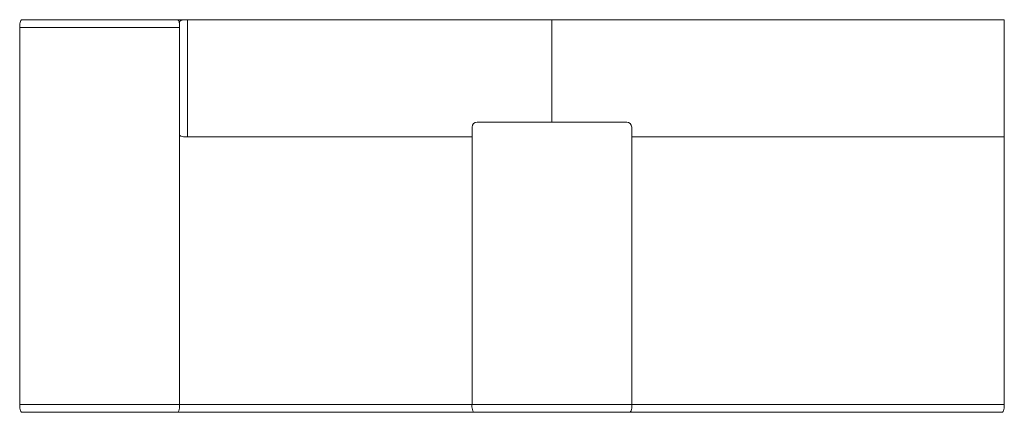
# Model space of a CAD drawing. Extents: x -153 to 1728, y -724 to 26.
import ezdxf

# ---------------------------------------------------------------- set-up
doc = ezdxf.new("R2010")
doc.units = 0
doc.header["$MEASUREMENT"] = 0

msp = doc.modelspace()

# ---------------------------------------------------------------- linework, layer by layer
at = {"linetype": 'Continuous', "lineweight": 0}
for p, q in [((-148.6, 25.5), (-142.8, 25.5)), ((-142.8, 25.4), (-148.5, 25.4)), ((-142.8, 25.5), (161.8, 25.5)), ((143, 25.4), (-142.8, 25.4)), ((143, 25.4), (148.8, 25.4)), ((164.1, 25.6), (164.1, 25.6)), ((166.3, 25.5), (1723.5, 25.5)), ((167.5, 25.5), (167.5, 6.4)), ((863.7, 25.5), (167.5, 25.5)), ((863.7, 25.5), (863.7, 6.4)), ((863.7, 25.5), (1727.3, 25.5)), ((863.7, 25.5), (863.7, 6.4)), ((1727.3, 6.4), (1727.3, 25.5)), ((-152.3, 10.5), (-152.3, -708.9)), ((-152.3, 10.5), (-152.3, 10.5)), ((-152.3, 10.4), (-142.8, 10.4)), ((-152.3, 10.4), (-152.3, -708.9)), ((-142.8, 10.4), (143, 10.4)), ((143, 10.4), (152.5, 10.4)), ((152.5, -52.8), (152.5, 6.4)), ((167.5, -52.8), (167.5, 6.4)), ((863.7, -52.8), (863.7, 6.4)), ((863.7, -52.8), (863.7, 6.4)), ((1727.3, 6.4), (1727.3, -52.8)), ((167.5, -52.8), (167.5, -70.3)), ((863.7, -52.8), (863.7, -70.3)), ((863.7, -52.8), (863.7, -70.3)), ((1727.3, -70.3), (1727.3, -52.8)), ((152.5, -163.6), (152.5, -66.7)), ((167.5, -196.6), (167.5, -70.3)), ((863.7, -169.8), (863.7, -70.3)), ((863.7, -169.8), (863.7, -70.3)), ((1727.3, -70.3), (1727.3, -196.6)), ((152.5, -708.9), (152.5, -164.4)), ((711.3, -179.3), (711.3, -708.9)), ((1006.6, -169.8), (720.8, -169.8)), ((1016.1, -708.9), (1016.1, -179.3)), ((167.5, -196.6), (167.5, -198.2)), ((711.3, -198.2), (167.5, -198.2)), ((1727.3, -198.2), (1016.1, -198.2)), ((1727.3, -198.2), (1727.3, -196.6)), ((1727.3, -198.2), (1727.3, -708.9)), ((-142.8, -708.9), (-152.3, -708.9)), ((-152.3, -708.9), (-152.3, -708.9)), ((143, -708.9), (-142.8, -708.9)), ((143, -708.9), (152.5, -708.9)), ((711.3, -708.9), (152.5, -708.9)), ((720.8, -708.9), (711.3, -708.9)), ((1006.6, -708.9), (720.8, -708.9)), ((1006.6, -708.9), (1016.1, -708.9)), ((1727.3, -708.9), (1016.1, -708.9)), ((-142.8, -723.9), (-148.6, -723.9)), ((-142.8, -723.9), (-148.5, -723.9)), ((-142.8, -723.9), (143, -723.9)), ((-142.8, -723.9), (715, -723.9)), ((143, -723.9), (148.8, -723.9)), ((720.8, -723.9), (715, -723.9)), ((720.8, -723.9), (1006.6, -723.9)), ((1006.6, -723.9), (1012.3, -723.9)), ((1012.3, -723.9), (1723.5, -723.9))]:
    msp.add_line(p, q, dxfattribs=at)
for centre, start, end in [((720.8, -179.3), 90, 180), ((1006.6, -179.3), 0, 90)]:
    msp.add_arc(centre, 9.5, start, end, dxfattribs=at)
for centre, major_axis, start_param, end_param in [((-149.3, 16), (-0.83, -9.49), 3.170649, 5.357983), ((149.5, 15.9), (0.83, -9.49), -4.564285, -3.170649), ((-149.3, -714.4), (-0.83, 9.49), 0.925202, 3.112537), ((-149.3, -714.4), (-0.83, 9.49), -5.357983, -3.170649), ((714.3, -714.4), (-0.83, 9.49), -5.357983, -3.170649)]:
    msp.add_ellipse(centre, major_axis=major_axis, ratio=0.333334, start_param=start_param, end_param=end_param, dxfattribs=at)
at = {"linetype": 'Continuous', "lineweight": 0, "extrusion": (0, 0, -1)}
for centre, major_axis, start_param, end_param in [((-149.3, 15.9), (-0.83, -9.49), -5.357983, -3.170649), ((1724.3, 16), (0.83, -9.49), -3.112537, -3.083519), ((1724.3, 16), (0.83, -9.49), -1.704702, -0.925202), ((149.5, -714.4), (0.83, 9.49), -5.357983, -3.170649), ((1013.1, -714.4), (0.83, 9.49), -5.357983, -3.170649), ((1724.3, -714.4), (0.83, 9.49), 0.925202, 3.112537)]:
    msp.add_ellipse(centre, major_axis=major_axis, ratio=0.333334, start_param=start_param, end_param=end_param, dxfattribs=at)
at = {"linetype": 'Continuous', "lineweight": 0}
for points, knots in [([(152.5, 17.9), (152.5, 18.4), (152.5, 18.9), (152.5, 19.9), (152.5, 20.4), (152.5, 21.2), (152.5, 21.4), (152.5, 21.5), (152.5, 21.6), (152.5, 21.6), (152.5, 21.6), (152.5, 21.6), (152.5, 21.6), (152.5, 21.6), (152.5, 21.6), (152.5, 21.6), (152.5, 21.6), (152.5, 21.6), (152.5, 21.6), (152.5, 21.7), (152.5, 21.7), (152.5, 21.7), (152.5, 21.8), (152.5, 21.9), (152.5, 22), (152.6, 22.2), (152.7, 22.3), (152.9, 22.5), (153, 22.7), (153.3, 23), (153.6, 23.2), (154.3, 23.6), (154.7, 23.8), (156, 24.4), (156.9, 24.6), (159, 25.1), (160.2, 25.3), (162.3, 25.5), (163.2, 25.6), (164.1, 25.6)], [1.149551, 1.149551, 1.149551, 1.149551, 3.497846, 3.497846, 6.979856, 6.979856, 10.462309, 10.462309, 11.329478, 11.329478, 11.654551, 11.654551, 11.776714, 11.776714, 11.798488, 11.798488, 11.820376, 11.820376, 11.842358, 11.842358, 11.886664, 11.886664, 12.062512, 12.062512, 12.241367, 12.241367, 12.660538, 12.660538, 13.214339, 13.214339, 14.097338, 14.097338, 15.639713, 15.639713, 18.338086, 18.338086, 22.039477, 22.039477, 24.704753, 24.704753, 24.704753, 24.704753]), ([(152.5, 17.1), (152.5, 18), (152.5, 18.7), (152.5, 19.9), (152.5, 20.4), (152.5, 21.2), (152.5, 21.4), (152.5, 21.5), (152.5, 21.5), (152.5, 21.6), (152.5, 21.6), (152.5, 21.6), (152.5, 21.6), (152.5, 21.6)], [0, 0, 0, 0, 3.497623, 3.497623, 6.979308, 6.979308, 10.460839, 10.460839, 11.152169, 11.152169, 11.500697, 11.500697, 11.548389, 11.548389, 11.548389, 11.548389]), ([(152.5, 6.4), (152.5, 7.6), (152.5, 8.8), (152.5, 11), (152.5, 12.1), (152.5, 14.2), (152.5, 15.2), (152.5, 16.4), (152.5, 16.8), (152.5, 17.1)], [0, 0, 0, 0, 3.497709, 3.497709, 6.97953, 6.97953, 10.461488, 10.461488, 11.878638, 11.878638, 11.878638, 11.878638]), ([(152.5, -61.1), (152.5, -60.2), (152.5, -59.1), (152.5, -56.9), (152.5, -55.8), (152.5, -54), (152.5, -53.4), (152.5, -52.8)], [0, 0, 0, 0, 3.497658, 3.497658, 6.979439, 6.979439, 8.769049, 8.769049, 8.769049, 8.769049]), ([(152.5, -66.7), (152.5, -66.2), (152.5, -65.6), (152.5, -64.3), (152.5, -63.5), (152.5, -62.1), (152.5, -61.6), (152.5, -61.1)], [0, 0, 0, 0, 3.49717, 3.49717, 6.978713, 6.978713, 8.769024, 8.769024, 8.769024, 8.769024]), ([(167.5, -198), (166.3, -198.2), (165.1, -198.3), (162.6, -198.3), (161.2, -198.2), (158.3, -197.7), (156.7, -197.4), (154.6, -196.5), (154, -196.2), (153.3, -195.7), (153.2, -195.5), (152.9, -195.2), (152.7, -195.1), (152.6, -194.8), (152.6, -194.7), (152.5, -194.7)], [0, 0, 0, 0, 3.5625, 3.5625, 7.681842, 7.681842, 12.423861, 12.423861, 14.421941, 14.421941, 15.05786, 15.05786, 15.690727, 15.690727, 15.939329, 15.939329, 15.939329, 15.939329])]:
    msp.add_open_spline(points, degree=3, knots=knots, dxfattribs=at)
msp.add_open_spline([(164.1, 25.6), (165.3, 25.6), (166.4, 25.5), (167.5, 25.3)], degree=3, dxfattribs=at)

doc.saveas('drawing.dxf')
